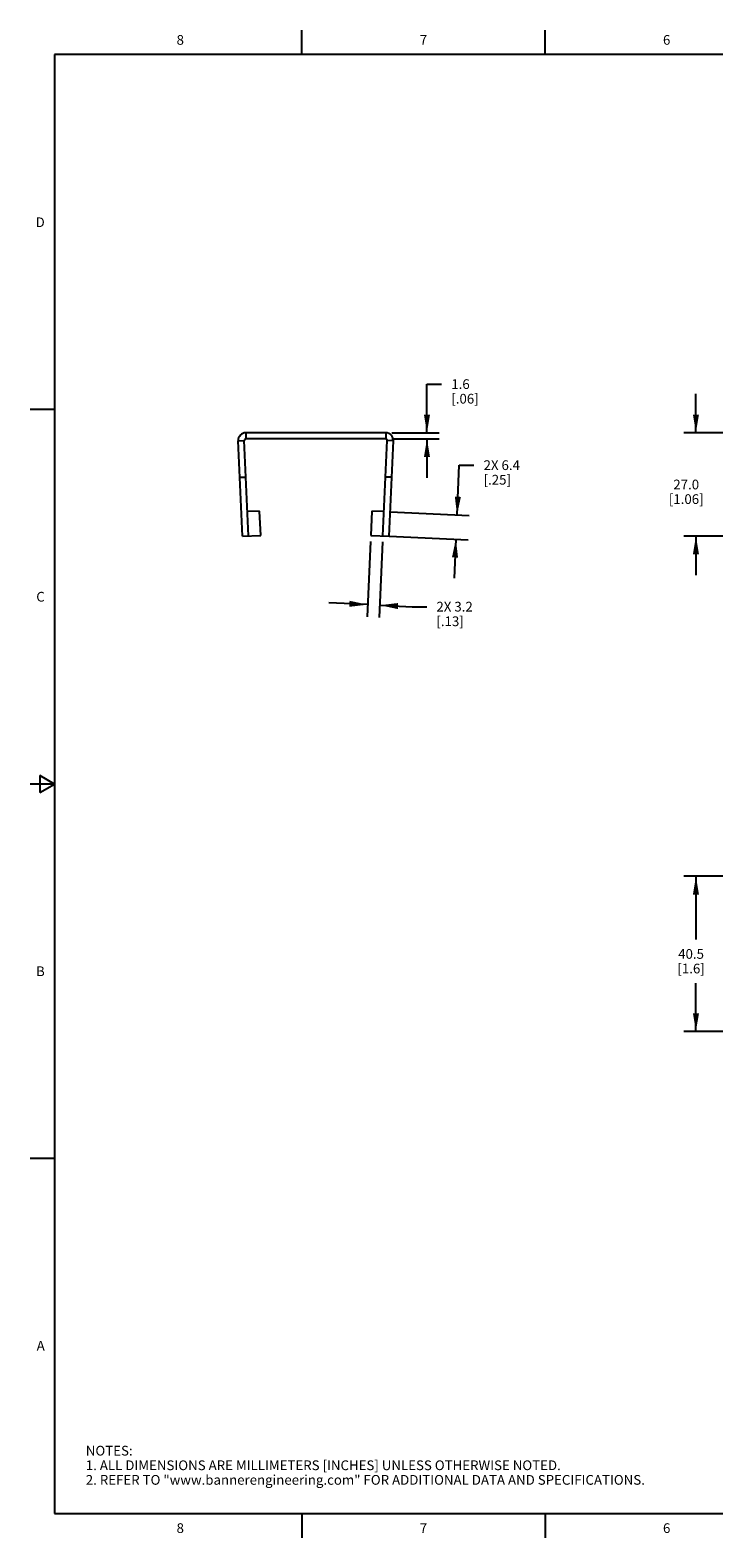
# Model space of a CAD drawing. Units: inches. Extents: x 0.7 to 21.3, y 0.5 to 16.
# Drawn here: x 0.7 to 7.7, y 0.5 to 16 of the extents above; entities that cross this region are included whole.
import ezdxf

# ---------------------------------------------------------------- set-up
doc = ezdxf.new("R2010")
doc.units = ezdxf.units.IN
doc.header["$LTSCALE"] = 1.21
doc.header["$MEASUREMENT"] = 0
doc.layers.get('0').update_dxf_attribs({"linetype": 'CONTINUOUS'})
doc.layers.add('DRIVEN_DIMS', color=7, linetype='CONTINUOUS')
doc.styles.add('TEXTSTYLE_2', font='txt', dxfattribs={"width": 0.8})
doc.dimstyles.new('DIMSTYLE_1', dxfattribs={"dimtxt": 0.1, "dimasz": 0.1875, "dimexe": 0.125, "dimexo": 0.0625, "dimgap": 0.1, "dimtad": 0, "dimtih": 1, "dimtoh": 1, "dimdec": 1, "dimzin": 0, "dimdsep": 46, "dimtxsty": 'STANDARD', "dimblk": '_FILLED', "dimblk1": '_FILLED', "dimblk2": '_FILLED', "dimcen": 0.09, "dimadec": 3, "dimazin": 0, "dimtp": 0.001, "dimtm": 0.001, "dimtfac": 1, "dimtdec": 1, "dimtofl": 0, "dimtmove": 0, "dimatfit": 3, "dimldrblk": '_FILLED', "dimfxl": 1, "dimtolj": 1, "dimtzin": 0, "dimarcsym": 0})

# ---------------------------------------------------------------- blocks, each defined once
blk = doc.blocks.new('_FILLED')
at = {"color": 0, "linetype": 'BYBLOCK'}
blk.add_solid([(0, 0), (-1, 0.167), (-1, -0.167)], dxfattribs=at)
blk = doc.blocks.new('*D0')
at = {"layer": 'DRIVEN_DIMS', "color": 7, "linetype": 'CONTINUOUS'}
for p, q in [((4.793, 11.861), (4.793, 12.361)), ((4.793, 12.361), (4.943, 12.361)), ((4.432, 11.861), (4.918, 11.861)), ((4.432, 11.798), (4.918, 11.798)), ((4.793, 11.798), (4.793, 11.398))]:
    blk.add_line(p, q, dxfattribs=at)
at = {"layer": 'DRIVEN_DIMS', "color": 7, "linetype": 'CONTINUOUS', "xscale": 0.1875, "yscale": 0.1875, "zscale": 0.1875}
for p, rotation in [((4.793, 11.861), 270), ((4.793, 11.798), 90)]:
    blk.add_blockref('_FILLED', p, dxfattribs=dict(at, rotation=rotation))
at = {"layer": 'DRIVEN_DIMS', "color": 7, "linetype": 'CONTINUOUS', "insert": (5.043, 12.411), "char_height": 0.1, "width": 0.5, "attachment_point": 1, "line_spacing_factor": 0.9}
blk.add_mtext('1.6\\P[.06]', dxfattribs=at)
blk = doc.blocks.new('*D1')
at = {"layer": 'DRIVEN_DIMS', "color": 7, "linetype": 'CONTINUOUS'}
for p, q in [((4.213, 10.744), (4.177, 9.969)), ((4.337, 10.738), (4.302, 9.963)), ((4.183, 10.094), (3.783, 10.112)), ((4.308, 10.088), (4.64, 10.073)), ((4.64, 10.073), (4.79, 10.073))]:
    blk.add_line(p, q, dxfattribs=at)
at = {"layer": 'DRIVEN_DIMS', "color": 7, "linetype": 'CONTINUOUS', "xscale": 0.1875, "yscale": 0.1875, "zscale": 0.1875}
for p, rotation in [((4.183, 10.094), 357.368030469), ((4.308, 10.088), 177.368030469)]:
    blk.add_blockref('_FILLED', p, dxfattribs=dict(at, rotation=rotation))
at = {"layer": 'DRIVEN_DIMS', "color": 7, "linetype": 'CONTINUOUS', "insert": (4.89, 10.123), "char_height": 0.1, "width": 0.6, "attachment_point": 1, "line_spacing_factor": 0.9}
blk.add_mtext('2X 3.2\\P[.13]', dxfattribs=at)
blk = doc.blocks.new('*D2')
at = {"layer": 'DRIVEN_DIMS', "color": 7, "linetype": 'CONTINUOUS'}
for p, q in [((5.102, 11.016), (5.125, 11.528)), ((5.125, 11.528), (5.275, 11.528)), ((4.414, 11.048), (5.227, 11.01)), ((4.403, 10.798), (5.215, 10.76)), ((5.09, 10.766), (5.072, 10.367))]:
    blk.add_line(p, q, dxfattribs=at)
at = {"layer": 'DRIVEN_DIMS', "color": 7, "linetype": 'CONTINUOUS', "xscale": 0.1875, "yscale": 0.1875, "zscale": 0.1875}
for p, rotation in [((5.102, 11.016), 267.368030469), ((5.09, 10.766), 87.368030469)]:
    blk.add_blockref('_FILLED', p, dxfattribs=dict(at, rotation=rotation))
at = {"layer": 'DRIVEN_DIMS', "color": 7, "linetype": 'CONTINUOUS', "insert": (5.375, 11.578), "char_height": 0.1, "width": 0.6, "attachment_point": 1, "line_spacing_factor": 0.9}
blk.add_mtext('2X 6.4\\P[.25]', dxfattribs=at)
blk = doc.blocks.new('*D5')
at = {"layer": 'DRIVEN_DIMS', "color": 7, "linetype": 'CONTINUOUS'}
for p, q in [((7.558, 11.861), (7.558, 12.261)), ((8.745, 11.861), (7.433, 11.861)), ((12.427, 10.798), (7.433, 10.798)), ((7.558, 10.798), (7.558, 10.398))]:
    blk.add_line(p, q, dxfattribs=at)
at = {"layer": 'DRIVEN_DIMS', "color": 7, "linetype": 'CONTINUOUS', "xscale": 0.1875, "yscale": 0.1875, "zscale": 0.1875}
for p, rotation in [((7.558, 11.861), 270), ((7.558, 10.798), 90)]:
    blk.add_blockref('_FILLED', p, dxfattribs=dict(at, rotation=rotation))
at = {"layer": 'DRIVEN_DIMS', "color": 7, "linetype": 'CONTINUOUS', "insert": (7.458, 11.379), "char_height": 0.1, "width": 0.6, "attachment_point": 2, "line_spacing_factor": 0.9}
blk.add_mtext('27.0\\P[1.06]', dxfattribs=at)
blk = doc.blocks.new('*D8')
at = {"layer": 'DRIVEN_DIMS', "color": 7, "linetype": 'CONTINUOUS'}
for p, q in [((8.745, 7.301), (7.433, 7.301)), ((7.558, 7.301), (7.558, 6.653)), ((7.558, 5.706), (7.558, 6.203)), ((8.745, 5.706), (7.433, 5.706))]:
    blk.add_line(p, q, dxfattribs=at)
at = {"layer": 'DRIVEN_DIMS', "color": 7, "linetype": 'CONTINUOUS', "xscale": 0.1875, "yscale": 0.1875, "zscale": 0.1875}
for p, rotation in [((7.558, 7.301), 90), ((7.558, 5.706), 270)]:
    blk.add_blockref('_FILLED', p, dxfattribs=dict(at, rotation=rotation))
at = {"layer": 'DRIVEN_DIMS', "color": 7, "linetype": 'CONTINUOUS', "insert": (7.508, 6.553), "char_height": 0.1, "width": 0.5, "attachment_point": 2, "line_spacing_factor": 0.9}
blk.add_mtext('40.5\\P[1.6]', dxfattribs=at)

msp = doc.modelspace()

# ---------------------------------------------------------------- linework, layer by layer
at = {"color": 7, "linetype": 'CONTINUOUS'}
for p, q in [((3.507, 15.75), (3.507, 16)), ((6.007, 15.75), (6.007, 16)), ((0.964, 15.75), (0.964, 0.75)), ((21.05, 15.75), (0.964, 15.75)), ((0.964, 12.1), (0.714, 12.1)), ((2.852, 11.778), (2.914, 11.781)), ((2.959, 10.801), (2.914, 11.781)), ((2.931, 11.861), (2.931, 11.798)), ((4.369, 11.861), (2.931, 11.861)), ((4.369, 11.798), (2.931, 11.798)), ((4.34, 10.801), (4.385, 11.781)), ((4.369, 11.861), (4.369, 11.798)), ((4.448, 11.778), (4.385, 11.781)), ((2.897, 10.798), (2.852, 11.778)), ((4.403, 10.798), (4.448, 11.778)), ((2.869, 11.403), (2.932, 11.406)), ((4.431, 11.403), (4.368, 11.406)), ((3.073, 11.056), (2.948, 11.05)), ((3.084, 10.806), (3.073, 11.056)), ((4.227, 11.056), (4.215, 10.806)), ((4.352, 11.05), (4.227, 11.056)), ((2.897, 10.798), (3.084, 10.806)), ((4.215, 10.806), (4.403, 10.798)), ((0.964, 8.25), (0.714, 8.25)), ((0.814, 8.337), (0.814, 8.163)), ((0.964, 8.25), (0.814, 8.337)), ((0.814, 8.163), (0.964, 8.25)), ((0.964, 4.4), (0.714, 4.4)), ((0.964, 0.75), (21.05, 0.75)), ((3.507, 0.75), (3.507, 0.5)), ((6.007, 0.75), (6.007, 0.5))]:
    msp.add_line(p, q, dxfattribs=at)
for centre, radius, start, end in [((2.931, 11.782), 0.0787, 90, 182.632), ((2.931, 11.782), 0.0162, 90, 182.632), ((4.369, 11.782), 0.0787, 357.368, 90), ((4.369, 11.782), 0.0162, 357.368, 90)]:
    msp.add_arc(centre, radius, start, end, dxfattribs=at)

# ---------------------------------------------------------------- texts
at = {"color": 7, "linetype": 'CONTINUOUS', "char_height": 0.1, "width": 0.08, "line_spacing_factor": 0.9, "style": 'TEXTSTYLE_2'}
for s, insert, attachment_point in [('8', (2.257, 15.95), 2), ('7', (4.757, 15.95), 2), ('6', (7.257, 15.95), 2), ('D', (0.864, 14.075), 3), ('C', (0.864, 10.225), 3), ('B', (0.864, 6.375), 3), ('A', (0.864, 2.525), 3), ('8', (2.257, 0.65), 2), ('7', (4.757, 0.65), 2), ('6', (7.257, 0.65), 2)]:
    msp.add_mtext(s, dxfattribs=dict(at, insert=insert, attachment_point=attachment_point))
at = {"color": 7, "linetype": 'CONTINUOUS', "insert": (1.286, 1.446), "char_height": 0.1, "width": 7.9, "attachment_point": 1, "line_spacing_factor": 0.9}
msp.add_mtext('NOTES:\\P1. ALL DIMENSIONS ARE MILLIMETERS [INCHES] UNLESS OTHERWISE NOTED.\\P2. REFER TO "www.bannerengineering.com" FOR ADDITIONAL DATA AND SPECIFICATIONS.', dxfattribs=at)

# ---------------------------------------------------------------- dimensions: what is measured, and where the dimension line sits
at = {"layer": 'DRIVEN_DIMS', "color": 7, "linetype": 'CONTINUOUS'}
for base, p1, p2, angle, text, picture, middle in [((4.793, 11.798), (4.369, 11.861), (4.369, 11.798), 270, '<>\\P[]', '*D0', (5.293, 12.286)), ((7.558, 10.798), (8.808, 11.861), (12.489, 10.798), 270, '<>\\P[]', '*D5', (7.558, 11.254)), ((5.102, 11.016), (4.34, 10.801), (4.352, 11.05), 87.368, '2X <>\\P[]', '*D2', (5.775, 11.453)), ((4.308, 10.088), (4.215, 10.806), (4.34, 10.801), 357.368, '2X <>\\P[]', '*D1', (5.29, 9.998)), ((7.558, 5.706), (8.808, 7.301), (8.808, 5.706), 270, '<>\\P[]', '*D8', (7.558, 6.428))]:
    dim = msp.add_linear_dim(base=base, p1=p1, p2=p2, angle=angle, text=text, dimstyle='DIMSTYLE_1', dxfattribs=at)
    dim.commit()
    dim.dimension.update_dxf_attribs({"geometry": picture, "text_midpoint": middle, "dimtype": 160})

doc.saveas('drawing.dxf')
